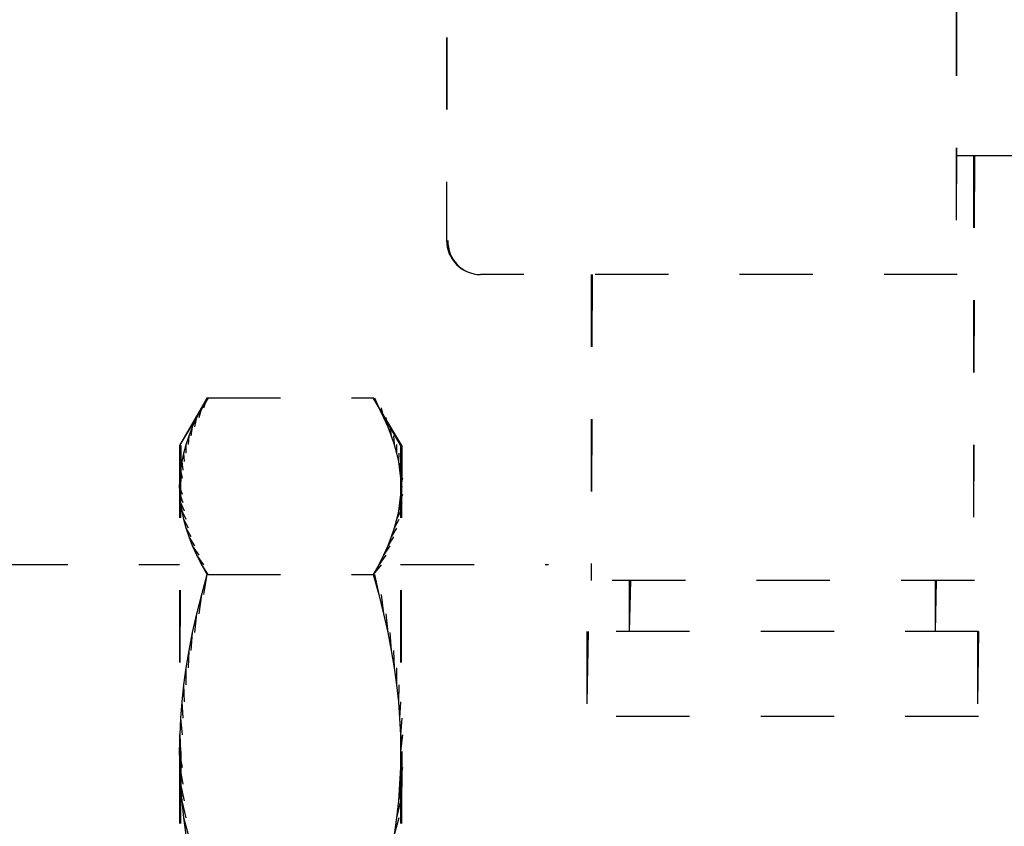
# Model space of a CAD drawing. Extents: x 18 to 179, y 86 to 252.
# Drawn here: x 145 to 149, y 135 to 138 of the extents above; entities that cross this region are included whole.
import ezdxf

# ---------------------------------------------------------------- set-up
doc = ezdxf.new("R2010")
doc.units = 0
for name, pattern in [('AI-LINETYPE-1122', [0.606072, 0.303036, -0.303036]), ('AI-LINETYPE-1124', [0.606072, 0.303036, -0.303036]), ('AI-LINETYPE-1140', [0.606072, 0.303036, -0.303036]), ('AI-LINETYPE-1141', [0.606072, 0.303036, -0.303036]), ('AI-LINETYPE-1142', [0.606072, 0.303036, -0.303036]), ('AI-LINETYPE-1143', [0.606072, 0.303036, -0.303036]), ('AI-LINETYPE-1144', [0.606072, 0.303036, -0.303036]), ('AI-LINETYPE-1145', [0.606072, 0.303036, -0.303036]), ('AI-LINETYPE-1146', [0.606072, 0.303036, -0.303036]), ('AI-LINETYPE-1147', [0.606072, 0.303036, -0.303036]), ('AI-LINETYPE-1148', [0.606072, 0.303036, -0.303036]), ('AI-LINETYPE-1150', [0.606072, 0.303036, -0.303036]), ('AI-LINETYPE-1151', [0.606072, 0.303036, -0.303036]), ('AI-LINETYPE-1154', [0.606072, 0.303036, -0.303036]), ('AI-LINETYPE-2534', [0.606072, 0.303036, -0.303036]), ('AI-LINETYPE-2536', [0.606072, 0.303036, -0.303036]), ('AI-LINETYPE-2548', [0.606072, 0.303036, -0.303036]), ('AI-LINETYPE-2549', [0.606072, 0.303036, -0.303036]), ('AI-LINETYPE-2550', [0.606072, 0.303036, -0.303036]), ('AI-LINETYPE-2551', [0.606072, 0.303036, -0.303036]), ('AI-LINETYPE-2552', [0.606072, 0.303036, -0.303036]), ('AI-LINETYPE-2553', [0.606072, 0.303036, -0.303036]), ('AI-LINETYPE-2554', [0.606072, 0.303036, -0.303036]), ('AI-LINETYPE-2555', [0.606072, 0.303036, -0.303036]), ('AI-LINETYPE-2556', [0.606072, 0.303036, -0.303036]), ('AI-LINETYPE-2557', [0.606072, 0.303036, -0.303036]), ('AI-LINETYPE-2558', [0.606072, 0.303036, -0.303036]), ('AI-LINETYPE-2560', [0.606072, 0.303036, -0.303036]), ('AI-LINETYPE-298', [0.606072, 0.303036, -0.303036]), ('AI-LINETYPE-304', [0.606072, 0.303036, -0.303036]), ('AI-LINETYPE-305', [0.606072, 0.303036, -0.303036]), ('AI-LINETYPE-306', [0.606072, 0.303036, -0.303036]), ('AI-LINETYPE-307', [0.606072, 0.303036, -0.303036]), ('AI-LINETYPE-308', [0.606072, 0.303036, -0.303036]), ('AI-LINETYPE-309', [0.606072, 0.303036, -0.303036]), ('AI-LINETYPE-310', [0.606072, 0.303036, -0.303036]), ('AI-LINETYPE-311', [0.606072, 0.303036, -0.303036]), ('AI-LINETYPE-312', [0.606072, 0.303036, -0.303036]), ('AI-LINETYPE-313', [0.606072, 0.303036, -0.303036]), ('AI-LINETYPE-314', [0.606072, 0.303036, -0.303036]), ('AI-LINETYPE-315', [0.606072, 0.303036, -0.303036]), ('AI-LINETYPE-316', [0.606072, 0.303036, -0.303036]), ('AI-LINETYPE-324', [0.606072, 0.303036, -0.303036]), ('AI-LINETYPE-334', [0.606072, 0.303036, -0.303036]), ('AI-LINETYPE-441', [0.606072, 0.303036, -0.303036]), ('AI-LINETYPE-442', [0.606072, 0.303036, -0.303036]), ('AI-LINETYPE-443', [0.606072, 0.303036, -0.303036]), ('AI-LINETYPE-444', [0.606072, 0.303036, -0.303036]), ('AI-LINETYPE-445', [0.606072, 0.303036, -0.303036]), ('AI-LINETYPE-446', [0.606072, 0.303036, -0.303036]), ('AI-LINETYPE-447', [0.606072, 0.303036, -0.303036]), ('AI-LINETYPE-448', [0.606072, 0.303036, -0.303036]), ('AI-LINETYPE-449', [0.606072, 0.303036, -0.303036]), ('AI-LINETYPE-450', [0.606072, 0.303036, -0.303036]), ('AI-LINETYPE-451', [0.606072, 0.303036, -0.303036]), ('AI-LINETYPE-452', [0.606072, 0.303036, -0.303036]), ('AI-LINETYPE-453', [0.606072, 0.303036, -0.303036]), ('AI-LINETYPE-454', [0.606072, 0.303036, -0.303036]), ('AI-LINETYPE-455', [0.606072, 0.303036, -0.303036]), ('AI-LINETYPE-456', [0.606072, 0.303036, -0.303036]), ('AI-LINETYPE-457', [0.606072, 0.303036, -0.303036]), ('AI-LINETYPE-458', [0.606072, 0.303036, -0.303036]), ('AI-LINETYPE-459', [0.606072, 0.303036, -0.303036]), ('AI-LINETYPE-460', [0.606072, 0.303036, -0.303036]), ('AI-LINETYPE-461', [0.606072, 0.303036, -0.303036]), ('AI-LINETYPE-462', [0.606072, 0.303036, -0.303036]), ('AI-LINETYPE-463', [0.606072, 0.303036, -0.303036]), ('AI-LINETYPE-464', [0.606072, 0.303036, -0.303036]), ('AI-LINETYPE-465', [0.606072, 0.303036, -0.303036]), ('AI-LINETYPE-466', [0.606072, 0.303036, -0.303036]), ('AI-LINETYPE-467', [0.606072, 0.303036, -0.303036]), ('AI-LINETYPE-468', [0.606072, 0.303036, -0.303036]), ('AI-LINETYPE-469', [0.606072, 0.303036, -0.303036]), ('AI-LINETYPE-470', [0.606072, 0.303036, -0.303036]), ('AI-LINETYPE-471', [0.606072, 0.303036, -0.303036]), ('AI-LINETYPE-472', [0.606072, 0.303036, -0.303036]), ('AI-LINETYPE-473', [0.606072, 0.303036, -0.303036]), ('AI-LINETYPE-474', [0.606072, 0.303036, -0.303036]), ('AI-LINETYPE-475', [0.606072, 0.303036, -0.303036]), ('AI-LINETYPE-476', [0.606072, 0.303036, -0.303036]), ('AI-LINETYPE-477', [0.606072, 0.303036, -0.303036]), ('AI-LINETYPE-482', [0.606072, 0.303036, -0.303036]), ('AI-LINETYPE-483', [0.606072, 0.303036, -0.303036]), ('AI-LINETYPE-484', [0.606072, 0.303036, -0.303036]), ('AI-LINETYPE-485', [0.606072, 0.303036, -0.303036]), ('AI-LINETYPE-486', [0.606072, 0.303036, -0.303036]), ('AI-LINETYPE-487', [0.606072, 0.303036, -0.303036]), ('AI-LINETYPE-488', [0.606072, 0.303036, -0.303036]), ('AI-LINETYPE-489', [0.606072, 0.303036, -0.303036]), ('AI-LINETYPE-490', [0.606072, 0.303036, -0.303036]), ('AI-LINETYPE-491', [0.606072, 0.303036, -0.303036]), ('AI-LINETYPE-492', [0.606072, 0.303036, -0.303036]), ('AI-LINETYPE-493', [0.606072, 0.303036, -0.303036]), ('AI-LINETYPE-494', [0.606072, 0.303036, -0.303036]), ('AI-LINETYPE-495', [0.606072, 0.303036, -0.303036]), ('AI-LINETYPE-496', [0.606072, 0.303036, -0.303036]), ('AI-LINETYPE-497', [0.606072, 0.303036, -0.303036]), ('AI-LINETYPE-498', [0.606072, 0.303036, -0.303036]), ('AI-LINETYPE-499', [0.606072, 0.303036, -0.303036]), ('AI-LINETYPE-500', [0.606072, 0.303036, -0.303036]), ('AI-LINETYPE-501', [0.606072, 0.303036, -0.303036]), ('AI-LINETYPE-502', [0.606072, 0.303036, -0.303036]), ('AI-LINETYPE-503', [0.606072, 0.303036, -0.303036]), ('AI-LINETYPE-504', [0.606072, 0.303036, -0.303036]), ('AI-LINETYPE-505', [0.606072, 0.303036, -0.303036]), ('AI-LINETYPE-506', [0.606072, 0.303036, -0.303036]), ('AI-LINETYPE-507', [0.606072, 0.303036, -0.303036]), ('AI-LINETYPE-508', [0.606072, 0.303036, -0.303036]), ('AI-LINETYPE-509', [0.606072, 0.303036, -0.303036]), ('AI-LINETYPE-616', [0.606072, 0.303036, -0.303036]), ('AI-LINETYPE-809', [0.606072, 0.303036, -0.303036]), ('AI-LINETYPE-810', [0.606072, 0.303036, -0.303036]), ('AI-LINETYPE-811', [0.606072, 0.303036, -0.303036]), ('AI-LINETYPE-812', [0.606072, 0.303036, -0.303036]), ('AI-LINETYPE-813', [0.606072, 0.303036, -0.303036]), ('AI-LINETYPE-814', [0.606072, 0.303036, -0.303036]), ('AI-LINETYPE-815', [0.606072, 0.303036, -0.303036]), ('AI-LINETYPE-816', [0.606072, 0.303036, -0.303036]), ('AI-LINETYPE-817', [0.606072, 0.303036, -0.303036]), ('AI-LINETYPE-818', [0.606072, 0.303036, -0.303036]), ('AI-LINETYPE-821', [0.606072, 0.303036, -0.303036]), ('AI-LINETYPE-823', [0.606072, 0.303036, -0.303036]), ('AI-LINETYPE-824', [0.606072, 0.303036, -0.303036]), ('AI-LINETYPE-825', [0.606072, 0.303036, -0.303036]), ('AI-LINETYPE-826', [0.606072, 0.303036, -0.303036]), ('AI-LINETYPE-838', [0.606072, 0.303036, -0.303036])]:
    doc.linetypes.add(name, pattern=pattern)
doc.layers.add('LIVELLO_1', color=7, linetype='CONTINUOUS')

msp = doc.modelspace()

# ---------------------------------------------------------------- linework, layer by layer
at = {"layer": 'LIVELLO_1', "color": 7, "linetype": 'AI-LINETYPE-1124'}
msp.add_lwpolyline([(149.2949, 143.3656), (149.2949, 137.3804)], dxfattribs=at)
at = {"layer": 'LIVELLO_1', "color": 7, "linetype": 'AI-LINETYPE-2536'}
msp.add_lwpolyline([(149.2994, 143.3656), (149.2949, 137.3804)], dxfattribs=at)
at = {"layer": 'LIVELLO_1', "color": 7, "linetype": 'AI-LINETYPE-1122'}
msp.add_lwpolyline([(147.1569, 143.2233), (147.1569, 137.523)], dxfattribs=at)
at = {"layer": 'LIVELLO_1', "color": 7, "linetype": 'AI-LINETYPE-2534'}
msp.add_lwpolyline([(147.1617, 143.2233), (147.1569, 137.523)], dxfattribs=at)
at = {"layer": 'LIVELLO_1', "color": 7, "linetype": 'AI-LINETYPE-1154'}
msp.add_lwpolyline([(149.2949, 137.8789), (149.7225, 137.8789)], dxfattribs=at)
at = {"layer": 'LIVELLO_1', "color": 7, "linetype": 'AI-LINETYPE-2560'}
msp.add_lwpolyline([(149.2994, 137.8789), (149.7225, 137.8789)], dxfattribs=at)
at = {"layer": 'LIVELLO_1', "color": 7, "linetype": 'AI-LINETYPE-1146'}
msp.add_lwpolyline([(149.3666, 137.8789), (149.3666, 136.0982)], dxfattribs=at)
at = {"layer": 'LIVELLO_1', "color": 7, "linetype": 'AI-LINETYPE-2554'}
msp.add_lwpolyline([(149.3711, 137.8789), (149.3666, 136.0982)], dxfattribs=at)
at = {"layer": 'LIVELLO_1', "color": 7, "linetype": 'AI-LINETYPE-1151'}
msp.add_lwpolyline([(149.2949, 137.3804), (147.2999, 137.3804)], dxfattribs=at)
at = {"layer": 'LIVELLO_1', "color": 7, "linetype": 'AI-LINETYPE-2558'}
msp.add_lwpolyline([(149.2994, 137.3804), (147.2999, 137.3804)], dxfattribs=at)
at = {"layer": 'LIVELLO_1', "color": 7, "linetype": 'AI-LINETYPE-1147'}
msp.add_lwpolyline([(147.7632, 137.3804), (147.7632, 136.0982)], dxfattribs=at)
at = {"layer": 'LIVELLO_1', "color": 7, "linetype": 'AI-LINETYPE-2555'}
msp.add_lwpolyline([(147.7677, 137.3804), (147.7632, 136.0982)], dxfattribs=at)
at = {"layer": 'LIVELLO_1', "color": 7, "linetype": 'AI-LINETYPE-315'}
msp.add_lwpolyline([(146.0373, 136.4926), (146.039, 136.5264), (146.0421, 136.5608), (146.0479, 136.5963), (146.0545, 136.6308), (146.0645, 136.6673), (146.0769, 136.7035), (146.0917, 136.7417), (146.1089, 136.7806), (146.1299, 136.8209), (146.1523, 136.863)], dxfattribs=at)
at = {"layer": 'LIVELLO_1', "color": 7, "linetype": 'AI-LINETYPE-316'}
msp.add_lwpolyline([(146.1523, 136.863), (146.0373, 136.6635)], dxfattribs=at)
at = {"layer": 'LIVELLO_1', "color": 7, "linetype": 'AI-LINETYPE-826'}
msp.add_lwpolyline([(146.1568, 136.863), (146.0373, 136.6635)], dxfattribs=at)
at = {"layer": 'LIVELLO_1', "color": 7, "linetype": 'AI-LINETYPE-314'}
msp.add_lwpolyline([(146.1392, 136.8209), (146.1523, 136.863)], dxfattribs=at)
at = {"layer": 'LIVELLO_1', "color": 7, "linetype": 'AI-LINETYPE-442'}
msp.add_lwpolyline([(146.1523, 136.863), (146.8493, 136.863)], dxfattribs=at)
at = {"layer": 'LIVELLO_1', "color": 7, "linetype": 'AI-LINETYPE-810'}
msp.add_lwpolyline([(146.1568, 136.863), (146.8493, 136.863)], dxfattribs=at)
at = {"layer": 'LIVELLO_1', "color": 7, "linetype": 'AI-LINETYPE-448'}
msp.add_lwpolyline([(146.9643, 136.6635), (146.8493, 136.863)], dxfattribs=at)
at = {"layer": 'LIVELLO_1', "color": 7, "linetype": 'AI-LINETYPE-449'}
msp.add_lwpolyline([(146.8493, 136.863), (146.8727, 136.8209), (146.8927, 136.7806), (146.9099, 136.7417), (146.9251, 136.7035), (146.9371, 136.6673), (146.9471, 136.6308), (146.9547, 136.5963), (146.9598, 136.5608), (146.9633, 136.5264), (146.9643, 136.4926)], dxfattribs=at)
at = {"layer": 'LIVELLO_1', "color": 7, "linetype": 'AI-LINETYPE-816'}
msp.add_lwpolyline([(146.9695, 136.6635), (146.8493, 136.863)], dxfattribs=at)
at = {"layer": 'LIVELLO_1', "color": 7, "linetype": 'AI-LINETYPE-817'}
msp.add_lwpolyline([(146.8544, 136.863), (146.8727, 136.8209)], dxfattribs=at)
at = {"layer": 'LIVELLO_1', "color": 7, "linetype": 'AI-LINETYPE-462'}
msp.add_lwpolyline([(146.1186, 136.7806), (146.1299, 136.8209)], dxfattribs=at)
at = {"layer": 'LIVELLO_1', "color": 7, "linetype": 'AI-LINETYPE-485'}
msp.add_lwpolyline([(146.8823, 136.8209), (146.8927, 136.7806)], dxfattribs=at)
at = {"layer": 'LIVELLO_1', "color": 7, "linetype": 'AI-LINETYPE-461'}
msp.add_lwpolyline([(146.101, 136.7417), (146.1089, 136.7806)], dxfattribs=at)
at = {"layer": 'LIVELLO_1', "color": 7, "linetype": 'AI-LINETYPE-486'}
msp.add_lwpolyline([(146.9023, 136.7806), (146.9099, 136.7417)], dxfattribs=at)
at = {"layer": 'LIVELLO_1', "color": 7, "linetype": 'AI-LINETYPE-460'}
msp.add_lwpolyline([(146.0862, 136.7035), (146.0917, 136.7417)], dxfattribs=at)
at = {"layer": 'LIVELLO_1', "color": 7, "linetype": 'AI-LINETYPE-487'}
msp.add_lwpolyline([(146.9195, 136.7417), (146.9251, 136.7035)], dxfattribs=at)
at = {"layer": 'LIVELLO_1', "color": 7, "linetype": 'AI-LINETYPE-459'}
msp.add_lwpolyline([(146.0741, 136.6673), (146.0769, 136.7035)], dxfattribs=at)
at = {"layer": 'LIVELLO_1', "color": 7, "linetype": 'AI-LINETYPE-488'}
msp.add_lwpolyline([(146.9344, 136.7035), (146.9371, 136.6673)], dxfattribs=at)
at = {"layer": 'LIVELLO_1', "color": 7, "linetype": 'AI-LINETYPE-453'}
msp.add_lwpolyline([(146.0373, 136.6635), (146.0373, 135.3812)], dxfattribs=at)
at = {"layer": 'LIVELLO_1', "color": 7, "linetype": 'AI-LINETYPE-823'}
msp.add_lwpolyline([(146.0421, 136.6635), (146.0373, 135.3812)], dxfattribs=at)
at = {"layer": 'LIVELLO_1', "color": 7, "linetype": 'AI-LINETYPE-457'}
msp.add_lwpolyline([(146.0576, 136.5963), (146.0545, 136.6308)], dxfattribs=at)
at = {"layer": 'LIVELLO_1', "color": 7, "linetype": 'AI-LINETYPE-458'}
msp.add_lwpolyline([(146.0641, 136.6308), (146.0645, 136.6673)], dxfattribs=at)
at = {"layer": 'LIVELLO_1', "color": 7, "linetype": 'AI-LINETYPE-489'}
msp.add_lwpolyline([(146.9468, 136.6673), (146.9471, 136.6308)], dxfattribs=at)
at = {"layer": 'LIVELLO_1', "color": 7, "linetype": 'AI-LINETYPE-490'}
msp.add_lwpolyline([(146.9567, 136.6308), (146.9547, 136.5963)], dxfattribs=at)
at = {"layer": 'LIVELLO_1', "color": 7, "linetype": 'AI-LINETYPE-445'}
msp.add_lwpolyline([(146.9643, 136.6635), (146.9643, 135.3812)], dxfattribs=at)
at = {"layer": 'LIVELLO_1', "color": 7, "linetype": 'AI-LINETYPE-813'}
msp.add_lwpolyline([(146.9695, 136.6635), (146.9643, 135.3812)], dxfattribs=at)
at = {"layer": 'LIVELLO_1', "color": 7, "linetype": 'AI-LINETYPE-456'}
msp.add_lwpolyline([(146.0517, 136.5608), (146.0479, 136.5963)], dxfattribs=at)
at = {"layer": 'LIVELLO_1', "color": 7, "linetype": 'AI-LINETYPE-491'}
msp.add_lwpolyline([(146.964, 136.5963), (146.9598, 136.5608)], dxfattribs=at)
at = {"layer": 'LIVELLO_1', "color": 7, "linetype": 'AI-LINETYPE-455'}
msp.add_lwpolyline([(146.0486, 136.5264), (146.0421, 136.5608)], dxfattribs=at)
at = {"layer": 'LIVELLO_1', "color": 7, "linetype": 'AI-LINETYPE-307'}
msp.add_lwpolyline([(146.9695, 136.5608), (146.9633, 136.5264)], dxfattribs=at)
at = {"layer": 'LIVELLO_1', "color": 7, "linetype": 'AI-LINETYPE-825'}
msp.add_lwpolyline([(146.0421, 136.4926), (146.039, 136.5264)], dxfattribs=at)
at = {"layer": 'LIVELLO_1', "color": 7, "linetype": 'AI-LINETYPE-308'}
msp.add_lwpolyline([(146.9726, 136.5264), (146.9643, 136.4926)], dxfattribs=at)
at = {"layer": 'LIVELLO_1', "color": 7, "linetype": 'AI-LINETYPE-313'}
msp.add_lwpolyline([(146.0486, 136.4575), (146.0373, 136.4926)], dxfattribs=at)
at = {"layer": 'LIVELLO_1', "color": 7, "linetype": 'AI-LINETYPE-454'}
msp.add_lwpolyline([(146.1523, 136.1226), (146.1299, 136.1633), (146.1089, 136.2043), (146.0917, 136.2425), (146.0769, 136.2804), (146.0645, 136.3176), (146.0545, 136.3531), (146.0479, 136.3886), (146.0421, 136.423), (146.039, 136.4575), (146.0373, 136.4926)], dxfattribs=at)
at = {"layer": 'LIVELLO_1', "color": 7, "linetype": 'AI-LINETYPE-447'}
msp.add_lwpolyline([(146.9643, 136.4926), (146.9633, 136.4575), (146.9598, 136.423), (146.9547, 136.3886), (146.9471, 136.3531), (146.9371, 136.3176), (146.9251, 136.2804), (146.9099, 136.2425), (146.8927, 136.2043), (146.8727, 136.1633), (146.8493, 136.1226)], dxfattribs=at)
at = {"layer": 'LIVELLO_1', "color": 7, "linetype": 'AI-LINETYPE-815'}
msp.add_lwpolyline([(146.9695, 136.4926), (146.9633, 136.4575)], dxfattribs=at)
at = {"layer": 'LIVELLO_1', "color": 7, "linetype": 'AI-LINETYPE-312'}
msp.add_lwpolyline([(146.0517, 136.423), (146.039, 136.4575)], dxfattribs=at)
at = {"layer": 'LIVELLO_1', "color": 7, "linetype": 'AI-LINETYPE-469'}
msp.add_lwpolyline([(146.0576, 136.3886), (146.0421, 136.423)], dxfattribs=at)
at = {"layer": 'LIVELLO_1', "color": 7, "linetype": 'AI-LINETYPE-493'}
msp.add_lwpolyline([(146.9695, 136.423), (146.9547, 136.3886)], dxfattribs=at)
at = {"layer": 'LIVELLO_1', "color": 7, "linetype": 'AI-LINETYPE-492'}
msp.add_lwpolyline([(146.9726, 136.4575), (146.9598, 136.423)], dxfattribs=at)
at = {"layer": 'LIVELLO_1', "color": 7, "linetype": 'AI-LINETYPE-468'}
msp.add_lwpolyline([(146.0641, 136.3531), (146.0479, 136.3886)], dxfattribs=at)
at = {"layer": 'LIVELLO_1', "color": 7, "linetype": 'AI-LINETYPE-494'}
msp.add_lwpolyline([(146.964, 136.3886), (146.9471, 136.3531)], dxfattribs=at)
at = {"layer": 'LIVELLO_1', "color": 7, "linetype": 'AI-LINETYPE-467'}
msp.add_lwpolyline([(146.0741, 136.3176), (146.0545, 136.3531)], dxfattribs=at)
at = {"layer": 'LIVELLO_1', "color": 7, "linetype": 'AI-LINETYPE-495'}
msp.add_lwpolyline([(146.9567, 136.3531), (146.9371, 136.3176)], dxfattribs=at)
at = {"layer": 'LIVELLO_1', "color": 7, "linetype": 'AI-LINETYPE-466'}
msp.add_lwpolyline([(146.0862, 136.2804), (146.0645, 136.3176)], dxfattribs=at)
at = {"layer": 'LIVELLO_1', "color": 7, "linetype": 'AI-LINETYPE-496'}
msp.add_lwpolyline([(146.9468, 136.3176), (146.9251, 136.2804)], dxfattribs=at)
at = {"layer": 'LIVELLO_1', "color": 7, "linetype": 'AI-LINETYPE-465'}
msp.add_lwpolyline([(146.101, 136.2425), (146.0769, 136.2804)], dxfattribs=at)
at = {"layer": 'LIVELLO_1', "color": 7, "linetype": 'AI-LINETYPE-497'}
msp.add_lwpolyline([(146.9344, 136.2804), (146.9099, 136.2425)], dxfattribs=at)
at = {"layer": 'LIVELLO_1', "color": 7, "linetype": 'AI-LINETYPE-464'}
msp.add_lwpolyline([(146.1186, 136.2043), (146.0917, 136.2425)], dxfattribs=at)
at = {"layer": 'LIVELLO_1', "color": 7, "linetype": 'AI-LINETYPE-498'}
msp.add_lwpolyline([(146.9195, 136.2425), (146.8927, 136.2043)], dxfattribs=at)
at = {"layer": 'LIVELLO_1', "color": 7, "linetype": 'AI-LINETYPE-463'}
msp.add_lwpolyline([(146.1392, 136.1633), (146.1089, 136.2043)], dxfattribs=at)
at = {"layer": 'LIVELLO_1', "color": 7, "linetype": 'AI-LINETYPE-499'}
msp.add_lwpolyline([(146.9023, 136.2043), (146.8727, 136.1633)], dxfattribs=at)
at = {"layer": 'LIVELLO_1', "color": 7, "linetype": 'AI-LINETYPE-324'}
msp.add_lwpolyline([(145.26, 136.1653), (146.0373, 136.1653)], dxfattribs=at)
at = {"layer": 'LIVELLO_1', "color": 7, "linetype": 'AI-LINETYPE-838'}
msp.add_lwpolyline([(145.2649, 136.1653), (146.0373, 136.1653)], dxfattribs=at)
at = {"layer": 'LIVELLO_1', "color": 7, "linetype": 'AI-LINETYPE-824'}
msp.add_lwpolyline([(146.1568, 136.1226), (146.1299, 136.1633)], dxfattribs=at)
at = {"layer": 'LIVELLO_1', "color": 7, "linetype": 'AI-LINETYPE-306'}
msp.add_lwpolyline([(146.8823, 136.1633), (146.8493, 136.1226)], dxfattribs=at)
at = {"layer": 'LIVELLO_1', "color": 7, "linetype": 'AI-LINETYPE-334'}
msp.add_lwpolyline([(146.9643, 136.1653), (147.5841, 136.1653)], dxfattribs=at)
at = {"layer": 'LIVELLO_1', "color": 7, "linetype": 'AI-LINETYPE-616'}
msp.add_lwpolyline([(146.9695, 136.1653), (147.5841, 136.1653)], dxfattribs=at)
at = {"layer": 'LIVELLO_1', "color": 7, "linetype": 'AI-LINETYPE-452'}
msp.add_lwpolyline([(146.0373, 135.3812), (146.039, 135.4501), (146.0421, 135.5197), (146.0479, 135.5893), (146.0545, 135.6596), (146.0645, 135.7312), (146.0769, 135.8046), (146.0917, 135.8801), (146.1089, 135.9572), (146.1299, 136.0382), (146.1523, 136.1226)], dxfattribs=at)
at = {"layer": 'LIVELLO_1', "color": 7, "linetype": 'AI-LINETYPE-311'}
msp.add_lwpolyline([(146.1392, 136.0382), (146.1523, 136.1226)], dxfattribs=at)
at = {"layer": 'LIVELLO_1', "color": 7, "linetype": 'AI-LINETYPE-441'}
msp.add_lwpolyline([(146.1523, 136.1226), (146.8493, 136.1226)], dxfattribs=at)
at = {"layer": 'LIVELLO_1', "color": 7, "linetype": 'AI-LINETYPE-809'}
msp.add_lwpolyline([(146.1568, 136.1226), (146.8493, 136.1226)], dxfattribs=at)
at = {"layer": 'LIVELLO_1', "color": 7, "linetype": 'AI-LINETYPE-446'}
msp.add_lwpolyline([(146.8493, 136.1226), (146.8727, 136.0382), (146.8927, 135.9572), (146.9099, 135.8801), (146.9251, 135.8046), (146.9371, 135.7312), (146.9471, 135.6596), (146.9547, 135.5893), (146.9598, 135.5197), (146.9633, 135.4501), (146.9643, 135.3812)], dxfattribs=at)
at = {"layer": 'LIVELLO_1', "color": 7, "linetype": 'AI-LINETYPE-814'}
msp.add_lwpolyline([(146.8544, 136.1226), (146.8727, 136.0382)], dxfattribs=at)
at = {"layer": 'LIVELLO_1', "color": 7, "linetype": 'AI-LINETYPE-1148'}
msp.add_lwpolyline([(149.3666, 136.0982), (147.7632, 136.0982)], dxfattribs=at)
at = {"layer": 'LIVELLO_1', "color": 7, "linetype": 'AI-LINETYPE-2556'}
msp.add_lwpolyline([(149.3711, 136.0982), (147.7632, 136.0982)], dxfattribs=at)
at = {"layer": 'LIVELLO_1', "color": 7, "linetype": 'AI-LINETYPE-1143'}
msp.add_lwpolyline([(147.9228, 136.0982), (147.9228, 135.8842)], dxfattribs=at)
at = {"layer": 'LIVELLO_1', "color": 7, "linetype": 'AI-LINETYPE-2551'}
msp.add_lwpolyline([(147.9279, 136.0982), (147.9228, 135.8842)], dxfattribs=at)
at = {"layer": 'LIVELLO_1', "color": 7, "linetype": 'AI-LINETYPE-1142'}
msp.add_lwpolyline([(149.2061, 136.0982), (149.2061, 135.8842)], dxfattribs=at)
at = {"layer": 'LIVELLO_1', "color": 7, "linetype": 'AI-LINETYPE-2550'}
msp.add_lwpolyline([(149.2109, 136.0982), (149.2061, 135.8842)], dxfattribs=at)
at = {"layer": 'LIVELLO_1', "color": 7, "linetype": 'AI-LINETYPE-477'}
msp.add_lwpolyline([(146.1186, 135.9572), (146.1299, 136.0382)], dxfattribs=at)
at = {"layer": 'LIVELLO_1', "color": 7, "linetype": 'AI-LINETYPE-500'}
msp.add_lwpolyline([(146.8823, 136.0382), (146.8927, 135.9572)], dxfattribs=at)
at = {"layer": 'LIVELLO_1', "color": 7, "linetype": 'AI-LINETYPE-476'}
msp.add_lwpolyline([(146.101, 135.8801), (146.1089, 135.9572)], dxfattribs=at)
at = {"layer": 'LIVELLO_1', "color": 7, "linetype": 'AI-LINETYPE-501'}
msp.add_lwpolyline([(146.9023, 135.9572), (146.9099, 135.8801)], dxfattribs=at)
at = {"layer": 'LIVELLO_1', "color": 7, "linetype": 'AI-LINETYPE-1141'}
msp.add_lwpolyline([(147.745, 135.8842), (147.745, 135.528)], dxfattribs=at)
at = {"layer": 'LIVELLO_1', "color": 7, "linetype": 'AI-LINETYPE-1145'}
msp.add_lwpolyline([(149.3838, 135.8842), (147.745, 135.8842)], dxfattribs=at)
at = {"layer": 'LIVELLO_1', "color": 7, "linetype": 'AI-LINETYPE-2549'}
msp.add_lwpolyline([(147.7502, 135.8842), (147.745, 135.528)], dxfattribs=at)
at = {"layer": 'LIVELLO_1', "color": 7, "linetype": 'AI-LINETYPE-2553'}
msp.add_lwpolyline([(149.3883, 135.8842), (147.745, 135.8842)], dxfattribs=at)
at = {"layer": 'LIVELLO_1', "color": 7, "linetype": 'AI-LINETYPE-1140'}
msp.add_lwpolyline([(149.3838, 135.8842), (149.3838, 135.528)], dxfattribs=at)
at = {"layer": 'LIVELLO_1', "color": 7, "linetype": 'AI-LINETYPE-2548'}
msp.add_lwpolyline([(149.3883, 135.8842), (149.3838, 135.528)], dxfattribs=at)
at = {"layer": 'LIVELLO_1', "color": 7, "linetype": 'AI-LINETYPE-475'}
msp.add_lwpolyline([(146.0862, 135.8046), (146.0917, 135.8801)], dxfattribs=at)
at = {"layer": 'LIVELLO_1', "color": 7, "linetype": 'AI-LINETYPE-502'}
msp.add_lwpolyline([(146.9195, 135.8801), (146.9251, 135.8046)], dxfattribs=at)
at = {"layer": 'LIVELLO_1', "color": 7, "linetype": 'AI-LINETYPE-474'}
msp.add_lwpolyline([(146.0741, 135.7312), (146.0769, 135.8046)], dxfattribs=at)
at = {"layer": 'LIVELLO_1', "color": 7, "linetype": 'AI-LINETYPE-503'}
msp.add_lwpolyline([(146.9344, 135.8046), (146.9371, 135.7312)], dxfattribs=at)
at = {"layer": 'LIVELLO_1', "color": 7, "linetype": 'AI-LINETYPE-473'}
msp.add_lwpolyline([(146.0641, 135.6596), (146.0645, 135.7312)], dxfattribs=at)
at = {"layer": 'LIVELLO_1', "color": 7, "linetype": 'AI-LINETYPE-504'}
msp.add_lwpolyline([(146.9468, 135.7312), (146.9471, 135.6596)], dxfattribs=at)
at = {"layer": 'LIVELLO_1', "color": 7, "linetype": 'AI-LINETYPE-472'}
msp.add_lwpolyline([(146.0576, 135.5893), (146.0545, 135.6596)], dxfattribs=at)
at = {"layer": 'LIVELLO_1', "color": 7, "linetype": 'AI-LINETYPE-505'}
msp.add_lwpolyline([(146.9567, 135.6596), (146.9547, 135.5893)], dxfattribs=at)
at = {"layer": 'LIVELLO_1', "color": 7, "linetype": 'AI-LINETYPE-471'}
msp.add_lwpolyline([(146.0517, 135.5197), (146.0479, 135.5893)], dxfattribs=at)
at = {"layer": 'LIVELLO_1', "color": 7, "linetype": 'AI-LINETYPE-506'}
msp.add_lwpolyline([(146.964, 135.5893), (146.9598, 135.5197)], dxfattribs=at)
at = {"layer": 'LIVELLO_1', "color": 7, "linetype": 'AI-LINETYPE-470'}
msp.add_lwpolyline([(146.0486, 135.4501), (146.0421, 135.5197)], dxfattribs=at)
at = {"layer": 'LIVELLO_1', "color": 7, "linetype": 'AI-LINETYPE-304'}
msp.add_lwpolyline([(146.9695, 135.5197), (146.9633, 135.4501)], dxfattribs=at)
at = {"layer": 'LIVELLO_1', "color": 7, "linetype": 'AI-LINETYPE-1144'}
msp.add_lwpolyline([(149.3838, 135.528), (147.745, 135.528)], dxfattribs=at)
at = {"layer": 'LIVELLO_1', "color": 7, "linetype": 'AI-LINETYPE-2552'}
msp.add_lwpolyline([(149.3883, 135.528), (147.745, 135.528)], dxfattribs=at)
at = {"layer": 'LIVELLO_1', "color": 7, "linetype": 'AI-LINETYPE-821'}
msp.add_lwpolyline([(146.0421, 135.3812), (146.039, 135.4501)], dxfattribs=at)
at = {"layer": 'LIVELLO_1', "color": 7, "linetype": 'AI-LINETYPE-305'}
msp.add_lwpolyline([(146.9726, 135.4501), (146.9643, 135.3812)], dxfattribs=at)
at = {"layer": 'LIVELLO_1', "color": 7, "linetype": 'AI-LINETYPE-310'}
msp.add_lwpolyline([(146.0486, 135.313), (146.0373, 135.3812)], dxfattribs=at)
at = {"layer": 'LIVELLO_1', "color": 7, "linetype": 'AI-LINETYPE-450'}
msp.add_lwpolyline([(146.0373, 135.3812), (146.0373, 134.1)], dxfattribs=at)
at = {"layer": 'LIVELLO_1', "color": 7, "linetype": 'AI-LINETYPE-451'}
msp.add_lwpolyline([(146.1523, 134.6409), (146.1299, 134.7256), (146.1089, 134.8056), (146.0917, 134.8834), (146.0769, 134.9578), (146.0645, 135.0309), (146.0545, 135.1032), (146.0479, 135.1735), (146.0421, 135.2434), (146.039, 135.313), (146.0373, 135.3812)], dxfattribs=at)
at = {"layer": 'LIVELLO_1', "color": 7, "linetype": 'AI-LINETYPE-818'}
msp.add_lwpolyline([(146.0421, 135.3812), (146.0373, 134.1)], dxfattribs=at)
at = {"layer": 'LIVELLO_1', "color": 7, "linetype": 'AI-LINETYPE-444'}
msp.add_lwpolyline([(146.9643, 135.3812), (146.9633, 135.313), (146.9598, 135.2434), (146.9547, 135.1735), (146.9471, 135.1032), (146.9371, 135.0309), (146.9251, 134.9578), (146.9099, 134.8834), (146.8927, 134.8056), (146.8727, 134.7256), (146.8493, 134.6409)], dxfattribs=at)
at = {"layer": 'LIVELLO_1', "color": 7, "linetype": 'AI-LINETYPE-812'}
msp.add_lwpolyline([(146.9695, 135.3812), (146.9633, 135.313)], dxfattribs=at)
at = {"layer": 'LIVELLO_1', "color": 7, "linetype": 'AI-LINETYPE-443'}
msp.add_lwpolyline([(146.9643, 135.3812), (146.9643, 134.1)], dxfattribs=at)
at = {"layer": 'LIVELLO_1', "color": 7, "linetype": 'AI-LINETYPE-811'}
msp.add_lwpolyline([(146.9695, 135.3812), (146.9643, 134.1)], dxfattribs=at)
at = {"layer": 'LIVELLO_1', "color": 7, "linetype": 'AI-LINETYPE-309'}
msp.add_lwpolyline([(146.0517, 135.2434), (146.039, 135.313)], dxfattribs=at)
at = {"layer": 'LIVELLO_1', "color": 7, "linetype": 'AI-LINETYPE-507'}
msp.add_lwpolyline([(146.9726, 135.313), (146.9598, 135.2434)], dxfattribs=at)
at = {"layer": 'LIVELLO_1', "color": 7, "linetype": 'AI-LINETYPE-484'}
msp.add_lwpolyline([(146.0576, 135.1735), (146.0421, 135.2434)], dxfattribs=at)
at = {"layer": 'LIVELLO_1', "color": 7, "linetype": 'AI-LINETYPE-508'}
msp.add_lwpolyline([(146.9695, 135.2434), (146.9547, 135.1735)], dxfattribs=at)
at = {"layer": 'LIVELLO_1', "color": 7, "linetype": 'AI-LINETYPE-483'}
msp.add_lwpolyline([(146.0641, 135.1032), (146.0479, 135.1735)], dxfattribs=at)
at = {"layer": 'LIVELLO_1', "color": 7, "linetype": 'AI-LINETYPE-509'}
msp.add_lwpolyline([(146.964, 135.1735), (146.9471, 135.1032)], dxfattribs=at)
at = {"layer": 'LIVELLO_1', "color": 7, "linetype": 'AI-LINETYPE-482'}
msp.add_lwpolyline([(146.0741, 135.0309), (146.0545, 135.1032)], dxfattribs=at)
at = {"layer": 'LIVELLO_1', "color": 7, "linetype": 'AI-LINETYPE-298'}
msp.add_lwpolyline([(146.9567, 135.1032), (146.9371, 135.0309)], dxfattribs=at)
at = {"layer": 'LIVELLO_1', "color": 7, "linetype": 'AI-LINETYPE-1150'}
msp.add_open_spline([(147.1569, 137.523), (147.1569, 137.4448), (147.2213, 137.3804), (147.2999, 137.3804)], degree=3, dxfattribs=at)
at = {"layer": 'LIVELLO_1', "color": 7, "linetype": 'AI-LINETYPE-2557'}
msp.add_open_spline([(147.1617, 137.523), (147.1617, 137.4448), (147.2213, 137.3804), (147.2999, 137.3804)], degree=3, dxfattribs=at)

doc.saveas('drawing.dxf')
